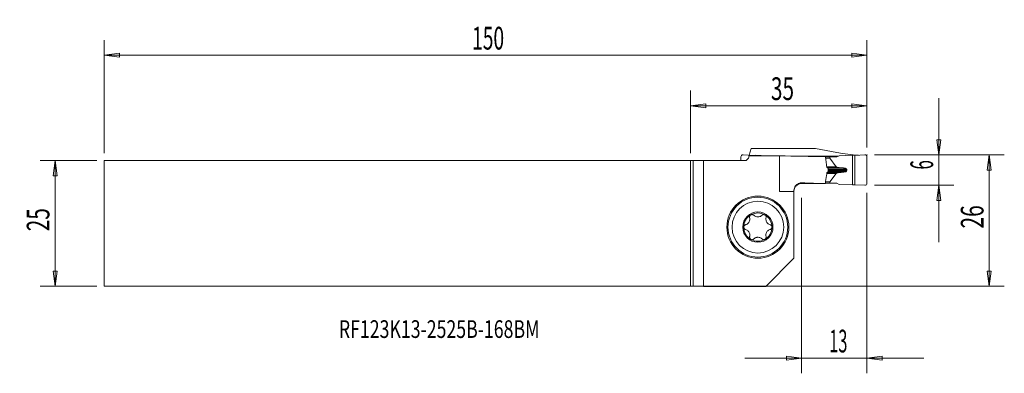
# Model space of a CAD drawing. Units: millimetres. Extents: x -133 to 62, y -30 to 40.
import ezdxf

# ---------------------------------------------------------------- set-up
doc = ezdxf.new("R2010")
doc.units = ezdxf.units.MM
doc.layers.get('0').update_dxf_attribs({"linetype": 'CONTINUOUS'})
for name, color, linetype in [('1', 4, 'CONTINUOUS'), ('2', 7, 'CONTINUOUS'), ('SK1', 4, 'CONTINUOUS'), ('SK2', 7, 'CONTINUOUS'), ('SK6', 5, 'CONTINUOUS')]:
    doc.layers.add(name, color=color, linetype=linetype)
doc.styles.add('iso_b_vert', font='simplex.shx')
doc.dimstyles.get("Standard").update_dxf_attribs({"dimtxt": 0.18, "dimasz": 0.18, "dimexe": 0.18, "dimexo": 0.0625, "dimgap": 0.09, "dimtad": 1, "dimzin": 0, "dimdsep": 52, "dimtxsty": 'Standard', "dimcen": 0.09, "dimadec": 0, "dimazin": 0, "dimtfac": 1, "dimtdec": 4, "dimtofl": 0, "dimtmove": 0, "dimatfit": 3, "dimfxl": 1, "dimtolj": 1, "dimtzin": 0, "dimarcsym": 0})

# ---------------------------------------------------------------- blocks, each defined once
blk = doc.blocks.new('DimnDraft3D1')
at = {"layer": '2', "lineweight": 13}
for p, q in [((49.25, -3.6875), (49.25, 24.8125)), ((48.855043, 16.562499), (49.644957, 16.562501)), ((49.25, 13.5625), (48.855043, 16.562499)), ((49.25, 13.5625), (49.644957, 16.562501)), ((36.5, 13.5625), (52.25, 13.5625)), ((36.5, 7.5625), (52.25, 7.5625)), ((49.25, 7.5625), (48.855043, 4.562499)), ((49.25, 7.5625), (49.644957, 4.562501)), ((49.644957, 4.562501), (48.855043, 4.562499))]:
    blk.add_line(p, q, dxfattribs=at)
at = {"layer": '2', "lineweight": 18, "insert": (48.125, 10.680921), "char_height": 4.5, "attachment_point": 7, "rotation": 90, "line_spacing_factor": 1.084337, "style": 'iso_b_vert'}
blk.add_mtext('\\W0.5404;6', dxfattribs=at)
blk = doc.blocks.new('_CLOSED')
at = {"lineweight": -2}
for p, q in [((-1, 0.166667), (0, 0)), ((-1, 0.166667), (-1, -0.166667)), ((0, 0), (-1, -0.166667)), ((0, 0), (-1, 0))]:
    blk.add_line(p, q, dxfattribs=at)
blk = doc.blocks.new('DimnDraft3D2')
at = {"layer": '2', "lineweight": 13}
for p, q in [((36.5, 13.5625), (62.25, 13.5625)), ((59.25, 13.5625), (58.855043, 10.562499)), ((59.25, 13.5625), (59.25, -12.4375)), ((59.25, 13.5625), (59.644957, 10.562501)), ((59.644957, 10.562501), (58.855043, 10.562499)), ((58.855043, -9.437501), (59.644957, -9.437499)), ((59.25, -12.4375), (58.855043, -9.437501)), ((59.25, -12.4375), (59.644957, -9.437499)), ((-3.5, -12.4375), (62.25, -12.4375))]:
    blk.add_line(p, q, dxfattribs=at)
at = {"layer": '2', "lineweight": 18, "insert": (58.125, -1.000658), "char_height": 4.5, "attachment_point": 7, "rotation": 90, "line_spacing_factor": 1.084337, "style": 'iso_b_vert'}
blk.add_mtext('\\W0.6740;26', dxfattribs=at)
blk = doc.blocks.new('DimnDraft3D3')
at = {"layer": 'SK2', "lineweight": 13}
for p, q in [((-117.85, 12.4375), (-129.1, 12.4375)), ((-126.1, 12.4375), (-126.494957, 9.437499)), ((-126.1, 12.4375), (-126.1, -12.4375)), ((-126.1, 12.4375), (-125.705043, 9.437501)), ((-125.705043, 9.437501), (-126.494957, 9.437499)), ((-126.494957, -9.437501), (-125.705043, -9.437499)), ((-126.1, -12.4375), (-126.494957, -9.437501)), ((-126.1, -12.4375), (-125.705043, -9.437499)), ((-117.85, -12.4375), (-129.1, -12.4375))]:
    blk.add_line(p, q, dxfattribs=at)
at = {"layer": 'SK2', "lineweight": 18, "insert": (-127.225, -1.563158), "char_height": 4.5, "attachment_point": 7, "rotation": 90, "line_spacing_factor": 1.084337, "style": 'iso_b_vert'}
blk.add_mtext('\\W0.6740;25', dxfattribs=at)
blk = doc.blocks.new('DimnDraft3D4')
at = {"layer": '2', "lineweight": 13}
for p, q in [((0, 13.9375), (0, 26.3125)), ((35, 15.0625), (35, 26.3125)), ((0, 23.3125), (2.999999, 23.707457)), ((2.999999, 23.707457), (3.000001, 22.917543)), ((35, 23.3125), (31.999999, 23.707457)), ((32.000001, 22.917543), (31.999999, 23.707457)), ((35, 23.3125), (0, 23.3125)), ((0, 23.3125), (3.000001, 22.917543)), ((35, 23.3125), (32.000001, 22.917543))]:
    blk.add_line(p, q, dxfattribs=at)
at = {"layer": '2', "lineweight": 18, "insert": (15.936842, 24.4375), "char_height": 4.5, "attachment_point": 7, "line_spacing_factor": 1.084337, "style": 'iso_b_vert'}
blk.add_mtext('\\W0.6740;35', dxfattribs=at)
blk = doc.blocks.new('DimnDraft3D5')
at = {"layer": 'SK2', "lineweight": 13}
for p, q in [((-116.35, 13.9375), (-116.35, 36.3125)), ((35, 15.0625), (35, 36.3125)), ((-116.35, 33.3125), (-113.350001, 33.707457)), ((35, 33.3125), (-116.35, 33.3125)), ((-116.35, 33.3125), (-113.349999, 32.917543)), ((-113.350001, 33.707457), (-113.349999, 32.917543)), ((35, 33.3125), (31.999999, 33.707457)), ((32.000001, 32.917543), (31.999999, 33.707457)), ((35, 33.3125), (32.000001, 32.917543))]:
    blk.add_line(p, q, dxfattribs=at)
at = {"layer": 'SK2', "lineweight": 18, "insert": (-43.357237, 34.4375), "char_height": 4.5, "attachment_point": 7, "line_spacing_factor": 1.084337, "style": 'iso_b_vert'}
blk.add_mtext('\\W0.6217;150', dxfattribs=at)
blk = doc.blocks.new('DimnDraft3D6')
at = {"layer": '2', "lineweight": 13}
for p, q in [((35, 6.0625), (35, -29.6875)), ((22, 5.0625), (22, -29.6875)), ((10.75, -26.6875), (46.25, -26.6875)), ((22, -26.6875), (18.999999, -26.292543)), ((19.000001, -27.082457), (18.999999, -26.292543)), ((22, -26.6875), (19.000001, -27.082457)), ((35, -26.6875), (37.999999, -26.292543)), ((35, -26.6875), (38.000001, -27.082457)), ((37.999999, -26.292543), (38.000001, -27.082457))]:
    blk.add_line(p, q, dxfattribs=at)
at = {"layer": '2', "lineweight": 18, "insert": (27.499342, -25.5625), "char_height": 4.5, "attachment_point": 7, "line_spacing_factor": 1.084337, "style": 'iso_b_vert'}
blk.add_mtext('\\W0.5321;13', dxfattribs=at)

msp = doc.modelspace()

# ---------------------------------------------------------------- linework, layer by layer
at = {"layer": '1', "lineweight": 18}
for p, q in [((11.6526, 13.5071), (12.0126, 14.8507)), ((24.7825, 14.8507), (12.0126, 14.8507)), ((0, 12.4375), (0, -12.4375)), ((0, 12.4375), (0.5, 12.4375)), ((2.5699, 12.4375), (0.5, 12.4375)), ((0.5, 12.4375), (0.5, -12.4397)), ((11, 12.4375), (2.5699, 12.4375)), ((2.5699, 12.4375), (2.5699, -12.4734)), ((10, 13.1794), (10, 12.4375)), ((10.4233, 13.5787), (12.4313, 13.4618)), ((11, 12.4375), (11.5, 12.9375)), ((11.6256, 13.4062), (11.5, 12.9375)), ((17.6414, 13.4062), (11.6256, 13.4062)), ((12.4313, 13.4618), (12.8569, 13.4836)), ((12.4313, 13.4618), (12.4313, 13.4062)), ((12.8569, 13.4062), (12.8569, 13.4836)), ((15.2046, 13.4062), (12.8569, 13.4836)), ((17.6414, 6.2875), (17.6414, 13.4062)), ((22.2956, 13.2978), (24.95, 13.2978)), ((24.95, 13.2604), (24.95, 13.2978)), ((25.0412, 13.2977), (25.041, 13.2594)), ((27.6115, 13.1625), (26.7476, 13.1625)), ((27.6115, 12.9212), (26.7826, 12.9212)), ((27.6181, 12.9039), (26.7851, 12.9039)), ((27.6115, 12.9212), (27.6115, 13.1625)), ((29.0399, 13.1625), (27.6115, 13.1625)), ((28.9099, 11.2124), (27.6181, 12.9039)), ((27.9619, 13.2953), (27.9615, 13.1625)), ((27.9619, 13.2953), (29.2837, 13.2953)), ((29.4675, 13.3954), (29.0399, 13.1625)), ((29.4675, 13.3954), (32.1431, 13.4836)), ((32.1431, 7.6414), (32.1431, 13.4836)), ((32.5687, 13.4618), (32.1431, 13.4836)), ((34.5767, 13.5787), (32.5687, 13.4618)), ((32.5687, 13.4618), (32.5687, 7.6632)), ((35, 13.1794), (35, 7.9456)), ((28.9099, 11.2124), (27.0302, 11.2124)), ((28.9099, 9.9126), (27.0302, 9.9126)), ((28.9954, 11.1682), (27.0366, 11.1682)), ((28.9954, 9.9568), (27.0366, 9.9568)), ((27.066, 11.0764), (29.3065, 11.0764)), ((27.0662, 10.0486), (29.3065, 10.0486)), ((29.4824, 11.0456), (27.0922, 11.0456)), ((29.4824, 10.0794), (27.093, 10.0794)), ((30.1703, 10.9902), (27.2018, 10.9902)), ((30.1703, 10.1348), (27.2018, 10.1348)), ((27.3091, 10.7732), (30.95, 10.7732)), ((27.3091, 10.3518), (30.95, 10.3518)), ((27.3092, 10.2875), (27.3092, 10.8375)), ((27.3092, 10.5825), (30.9886, 10.5825)), ((27.3092, 10.5425), (30.9886, 10.5425)), ((28.9099, 9.9126), (27.6181, 8.2211)), ((29.3065, 11.0764), (28.9954, 11.1682)), ((29.3065, 10.0486), (28.9954, 9.9568)), ((30.9886, 10.5825), (30.9886, 10.5425)), ((22.1, 7.9032), (22.1, 8.0258)), ((27.6115, 7.9625), (26.7476, 7.9625)), ((27.6115, 8.2038), (26.7826, 8.2038)), ((27.6181, 8.2211), (26.7851, 8.2211)), ((27.6115, 8.2038), (27.6115, 7.9625)), ((29.0399, 7.9625), (27.6115, 7.9625)), ((29.4675, 7.7296), (29.0399, 7.9625)), ((20.5, 6.2875), (17.6414, 6.2875)), ((20.5, 6.2875), (20.5, 6.4915)), ((20.5, 6.2875), (20.5, -6.8875)), ((20.5034, 6.4125), (20.5049, 6.4125)), ((29.4675, 7.7296), (32.1431, 7.6414)), ((32.5687, 7.6632), (32.1431, 7.6414)), ((34.5767, 7.5463), (32.5687, 7.6632)), ((14.9141, -12.4734), (20.5, -6.8875)), ((0.5, -12.4397), (0, -12.4375)), ((0.5, -12.4397), (2.5699, -12.4734)), ((2.5699, -12.4734), (14.9141, -12.4734))]:
    msp.add_line(p, q, dxfattribs=at)
at = {"layer": '1', "lineweight": 18, "extrusion": (0, 0, -1)}
for radius in [6.15, 5.93, 3]:
    msp.add_circle((-13.35, -0.7375), radius, dxfattribs=at)
at = {"layer": '1', "lineweight": 18}
msp.add_circle((13.35, -0.7375), 5.13, dxfattribs=at)
for centre, radius, start, end in [((10.4, 13.1794), 0.4, 86.667001, 180), ((34.6, 7.9456), 0.4, 266.667001, 360), ((13.35, -0.7375), 2.807, 59.965127, 120.034873), ((13.35, -0.7375), 2.807, 120.034873, 180), ((13.35, -0.7375), 2.0135, 88.140164, 91.859836), ((13.35, -0.7375), 2.807, 360, 59.965127), ((13.35, -0.7375), 2.807, 180, 239.965127), ((13.35, -0.7375), 2.807, 300.034873, 360), ((13.35, -0.7375), 2.807, 239.965127, 300.034873), ((13.35, -0.7375), 2.0135, 268.140164, 271.859836)]:
    msp.add_arc(centre, radius, start, end, dxfattribs=at)
at = {"layer": '1', "lineweight": 18, "extrusion": (0, 0, -1)}
for centre, radius, start, end in [((-34.6, 13.1794), 0.4, 86.667001, 180), ((-22.1, 6.2875), 1.6, 0, 4.446178)]:
    msp.add_arc(centre, radius, start, end, dxfattribs=at)
at = {"layer": '1', "lineweight": 18}
for centre, major_axis, ratio, start_param, end_param in [((39.2162, 207.7625), (0, 194.525), 0.57735, 3.01271803, 3.08908348), ((29.2094, 207.7625), (-277.8105, 0), 0.700208, 1.52914439, 1.56189167), ((1214.4399, 212.4892), (-5932.8986, -35.1728), 0.033057, 1.36875747, 1.36925993), ((28.0446, 12.9212), (-0.4331, 0), 0.230868, 0, 0.17455258), ((29.3365, 11.2298), (-0.4331, 0), 0.230868, 0.17453293, 0.66408347), ((29.3365, 9.8952), (-0.4331, 0), 0.230868, -0.66408347, -0.17453293), ((29.2094, 97.5625), (-128.0692, 0), 0.700208, 1.5152553, 1.55150692), ((28.0446, 8.2038), (-0.4331, 0), 0.230868, -0.17455258, 0)]:
    msp.add_ellipse(centre, major_axis=major_axis, ratio=ratio, start_param=start_param, end_param=end_param, dxfattribs=at)
for points, degree in [([(24.95, 13.2978), (24.9804, 13.2978), (25.0108, 13.2977), (25.0412, 13.2977)], 3), ([(27.2283, 10.9785), (27.1921, 10.9945), (27.1558, 11.0106), (27.1196, 11.0267)], 3), ([(27.1196, 10.0983), (27.1558, 10.1144), (27.1921, 10.1305), (27.2283, 10.1465)], 3), ([(29.4824, 11.0456), (29.4238, 11.0559), (29.3651, 11.0661), (29.3065, 11.0764)], 3), ([(29.4824, 10.0794), (29.377, 10.0693), (29.3065, 10.0486)], 2), ([(30.1703, 10.9902), (29.941, 11.0087), (29.7117, 11.0271), (29.4824, 11.0456)], 3), ([(30.1703, 10.1348), (29.8196, 10.1115), (29.4824, 10.0794)], 2), ([(30.95, 10.7732), (30.9885, 10.6781), (30.9886, 10.5825)], 2), ([(30.95, 10.3518), (30.9629, 10.4153), (30.9757, 10.4789), (30.9886, 10.5425)], 3)]:
    msp.add_open_spline(points, degree=degree, dxfattribs=at)
for points, degree, knots in [([(27.0405, 11.1416), (26.9861, 11.5176), (26.9317, 11.8936), (26.8301, 12.5948), (26.783, 12.92), (26.7357, 13.2452)], 3, [0, 0, 0, 0, 0.53621012, 0.53621012, 1, 1, 1, 1]), ([(26.7392, 7.9042), (26.8166, 8.4358), (26.8935, 8.9675), (26.9938, 9.6606), (27.0172, 9.822), (27.0405, 9.9834)], 3, [0, 0, 0, 0, 0.7671768, 0.7671768, 1, 1, 1, 1]), ([(27.1196, 11.0267), (27.1068, 11.0324), (27.0946, 11.0408), (27.0734, 11.0619), (27.064, 11.0749), (27.0496, 11.1035), (27.0443, 11.1196), (27.0411, 11.1378), (27.0408, 11.1397), (27.0405, 11.1416)], 3, [0, 0, 0, 0, 0.31882534, 0.31882534, 0.64137891, 0.64137891, 0.96367239, 0.96367239, 1, 1, 1, 1]), ([(27.0405, 9.9834), (27.0429, 9.9998), (27.0476, 10.016), (27.061, 10.0452), (27.0699, 10.0587), (27.0905, 10.0809), (27.1026, 10.09), (27.1167, 10.097), (27.1182, 10.0976), (27.1196, 10.0983)], 3, [0, 0, 0, 0, 0.32064828, 0.32064828, 0.64255666, 0.64255666, 0.96476799, 0.96476799, 1, 1, 1, 1]), ([(27.3092, 10.8375), (27.3092, 10.8542), (27.3069, 10.8712), (27.2978, 10.9028), (27.291, 10.9179), (27.2738, 10.9441), (27.2633, 10.9556), (27.2443, 10.9702), (27.2365, 10.9748), (27.2283, 10.9785)], 3, [0, 0, 0, 0, 0.27510432, 0.27510432, 0.55128589, 0.55128589, 0.82754082, 0.82754082, 1, 1, 1, 1]), ([(27.2283, 10.1465), (27.2411, 10.1522), (27.2533, 10.1606), (27.2745, 10.1817), (27.2838, 10.1947), (27.2982, 10.2233), (27.3035, 10.2393), (27.3083, 10.2661), (27.3092, 10.2769), (27.3092, 10.2875)], 3, [0, 0, 0, 0, 0.27333559, 0.27333559, 0.54986488, 0.54986488, 0.8262426, 0.8262426, 1, 1, 1, 1]), ([(30.1703, 10.9902), (30.4005, 10.975), (30.5814, 10.9388), (30.6977, 10.9155), (30.7815, 10.8855), (30.9246, 10.8344), (30.95, 10.7732)], 2, [0, 0, 0, 0.5, 0.5, 0.75, 0.75, 1, 1, 1]), ([(30.1703, 10.1348), (30.3086, 10.1467), (30.516, 10.1646), (30.7551, 10.2285), (30.8888, 10.2768), (30.9331, 10.3311), (30.95, 10.3518)], 3, [0, 0, 0, 0, 0.50193849, 0.75253424, 0.90562517, 1, 1, 1, 1]), ([(22.1, 8.0258), (21.8784, 8.0344), (21.6517, 7.9967), (21.2776, 7.8434), (21.1195, 7.7448), (20.8688, 7.5107), (20.767, 7.3818), (20.6084, 7.0909), (20.55, 6.9238), (20.5072, 6.6665), (20.5, 6.5788), (20.5, 6.4915)], 3, [0, 0, 0, 0, 0.29562825, 0.29562825, 0.525235, 0.525235, 0.71449756, 0.71449756, 0.90543693, 0.90543693, 1, 1, 1, 1]), ([(20.5034, 6.4125), (20.5151, 6.5922), (20.5584, 6.7723), (20.7012, 7.1036), (20.8027, 7.2595), (21.0488, 7.5243), (21.1966, 7.6372), (21.5161, 7.804), (21.6918, 7.8609), (21.9459, 7.8977), (22.023, 7.9032), (22.1, 7.9032)], 3, [0, 0, 0, 0, 0.22746872, 0.22746872, 0.45509241, 0.45509241, 0.6815394, 0.6815394, 0.90536801, 0.90536801, 1, 1, 1, 1]), ([(26.7392, 7.9042), (26.7374, 7.9041), (26.7356, 7.9041), (26.7101, 7.9036), (26.6819, 7.9032), (26.6208, 7.9026), (26.5872, 7.9024), (26.5383, 7.9023), (26.5231, 7.9023), (26.508, 7.9023)], 3, [0, 0, 0, 0, 0.03082754, 0.03082754, 0.428859, 0.428859, 0.82669535, 0.82669535, 1, 1, 1, 1]), ([(11.7205, 1.1483), (11.7473, 1.0493), (11.7615, 0.9441), (11.7597, 0.7309), (11.7439, 0.6204), (11.6791, 0.4052), (11.6284, 0.2973), (11.5097, 0.1206), (11.4443, 0.0462), (11.2834, -0.0971), (11.1823, -0.1613), (11.0208, -0.2339), (10.9616, -0.2548), (10.9018, -0.2707)], 3, [0, 0, 0, 0, 0.18134732, 0.18134732, 0.36049189, 0.36049189, 0.54170122, 0.54170122, 0.69518906, 0.69518906, 0.89152627, 0.89152627, 1, 1, 1, 1]), ([(11.7205, 1.1483), (11.7091, 1.1904), (11.7033, 1.235), (11.7045, 1.339), (11.7164, 1.4005), (11.7611, 1.5095), (11.7926, 1.5595), (11.8643, 1.6372), (11.9031, 1.6683), (11.945, 1.6926)], 3, [0, 0, 0, 0, 0.22241166, 0.22241166, 0.51585882, 0.51585882, 0.78084748, 0.78084748, 1, 1, 1, 1]), ([(11.945, 1.6926), (11.9484, 1.6945), (11.9518, 1.6964), (11.9983, 1.7219), (12.0457, 1.7389), (12.1412, 1.7577), (12.1905, 1.7597), (12.2872, 1.7495), (12.3357, 1.7364), (12.428, 1.6962), (12.4722, 1.6673), (12.5166, 1.6274), (12.5232, 1.6211), (12.5296, 1.6147)], 3, [0, 0, 0, 0, 0.01732859, 0.01732859, 0.23984165, 0.23984165, 0.46251053, 0.46251053, 0.69747808, 0.69747808, 0.9543922, 0.9543922, 1, 1, 1, 1]), ([(13.2847, 1.2749), (13.1755, 1.2811), (13.0666, 1.3034), (12.8675, 1.3733), (12.7744, 1.4216), (12.633, 1.5195), (12.5787, 1.5652), (12.5296, 1.6147)], 3, [0, 0, 0, 0, 0.36870606, 0.36870606, 0.73798085, 0.73798085, 1, 1, 1, 1]), ([(14.1704, 1.6147), (14.0858, 1.5295), (13.9849, 1.4548), (13.7793, 1.3508), (13.6762, 1.3147), (13.5188, 1.2843), (13.4671, 1.2779), (13.4153, 1.2749)], 3, [0, 0, 0, 0, 0.45535306, 0.45535306, 0.82733355, 0.82733355, 1, 1, 1, 1]), ([(14.1704, 1.6147), (14.197, 1.6415), (14.2272, 1.6656), (14.3109, 1.7171), (14.3698, 1.7399), (14.487, 1.76), (14.5466, 1.7598), (14.6552, 1.739), (14.7062, 1.7204), (14.753, 1.6937), (14.754, 1.6931), (14.755, 1.6926)], 3, [0, 0, 0, 0, 0.19193028, 0.19193028, 0.48870778, 0.48870778, 0.75668891, 0.75668891, 0.99495048, 0.99495048, 1, 1, 1, 1]), ([(14.755, 1.6926), (14.7967, 1.6684), (14.8353, 1.6375), (14.9008, 1.5668), (14.9283, 1.5259), (14.9703, 1.4383), (14.9846, 1.3904), (14.9988, 1.2911), (14.9975, 1.2387), (14.9862, 1.1753), (14.9831, 1.1617), (14.9795, 1.1483)], 3, [0, 0, 0, 0, 0.21862073, 0.21862073, 0.4411321, 0.4411321, 0.67487084, 0.67487084, 0.92976535, 0.92976535, 1, 1, 1, 1]), ([(15.7982, -0.2707), (15.6989, -0.2443), (15.6005, -0.2038), (15.4167, -0.0954), (15.329, -0.0263), (15.1752, 0.1376), (15.1073, 0.2355), (15.0138, 0.4266), (14.9822, 0.5205), (14.9388, 0.7315), (14.9338, 0.8512), (14.9518, 1.0272), (14.9634, 1.0888), (14.9795, 1.1483)], 3, [0, 0, 0, 0, 0.18175277, 0.18175277, 0.36081841, 0.36081841, 0.54194416, 0.54194416, 0.69540762, 0.69540762, 0.89180827, 0.89180827, 1, 1, 1, 1]), ([(10.543, -0.7375), (10.543, -0.734), (10.543, -0.7304), (10.5442, -0.6777), (10.553, -0.6281), (10.5844, -0.536), (10.6072, -0.4923), (10.6643, -0.4135), (10.6998, -0.3781), (10.7807, -0.3181), (10.8277, -0.2942), (10.8845, -0.2756), (10.8931, -0.273), (10.9018, -0.2707)], 3, [0, 0, 0, 0, 0.01579238, 0.01579238, 0.2388111, 0.2388111, 0.46189255, 0.46189255, 0.69722199, 0.69722199, 0.95448573, 0.95448573, 1, 1, 1, 1]), ([(10.9018, -1.2043), (10.8601, -1.1932), (10.819, -1.1762), (10.7297, -1.1235), (10.6824, -1.0825), (10.6101, -0.9894), (10.5824, -0.9372), (10.5506, -0.8358), (10.543, -0.7863), (10.543, -0.7375)], 3, [0, 0, 0, 0, 0.22017004, 0.22017004, 0.51389454, 0.51389454, 0.77912713, 0.77912713, 1, 1, 1, 1]), ([(10.9018, -1.2043), (11.0011, -1.2307), (11.0994, -1.2711), (11.2831, -1.3795), (11.3708, -1.4486), (11.5246, -1.6124), (11.5926, -1.7103), (11.6861, -1.9014), (11.7177, -1.9953), (11.7612, -2.2063), (11.7662, -2.326), (11.7482, -2.5021), (11.7366, -2.5637), (11.7205, -2.6233)], 3, [0, 0, 0, 0, 0.18161268, 0.18161268, 0.36070496, 0.36070496, 0.54185896, 0.54185896, 0.69533035, 0.69533035, 0.89170859, 0.89170859, 1, 1, 1, 1]), ([(14.9795, -2.6233), (14.9526, -2.5241), (14.9385, -2.4188), (14.9403, -2.2054), (14.9562, -2.0949), (15.0211, -1.8798), (15.0718, -1.7719), (15.1905, -1.5953), (15.256, -1.521), (15.4168, -1.3777), (15.518, -1.3135), (15.6795, -1.241), (15.7386, -1.2201), (15.7982, -1.2043)], 3, [0, 0, 0, 0, 0.18166691, 0.18166691, 0.36075062, 0.36075062, 0.54189545, 0.54189545, 0.69536511, 0.69536511, 0.89175338, 0.89175338, 1, 1, 1, 1]), ([(15.7982, -0.2707), (15.84, -0.2819), (15.8812, -0.2989), (15.9706, -0.3517), (16.0179, -0.3927), (16.0901, -0.4859), (16.1177, -0.5381), (16.1494, -0.6394), (16.157, -0.6888), (16.157, -0.7375)], 3, [0, 0, 0, 0, 0.22079271, 0.22079271, 0.51444021, 0.51444021, 0.77960498, 0.77960498, 1, 1, 1, 1]), ([(16.157, -0.7375), (16.157, -0.7411), (16.157, -0.7447), (16.1558, -0.7976), (16.1469, -0.8472), (16.1155, -0.9393), (16.0927, -0.983), (16.0355, -1.0617), (16, -1.0971), (15.919, -1.157), (15.872, -1.181), (15.8153, -1.1994), (15.8068, -1.202), (15.7982, -1.2043)], 3, [0, 0, 0, 0, 0.01622892, 0.01622892, 0.23923446, 0.23923446, 0.4623287, 0.4623287, 0.69769204, 0.69769204, 0.95500567, 0.95500567, 1, 1, 1, 1]), ([(11.945, -3.1676), (11.9033, -3.1434), (11.8647, -3.1126), (11.7993, -3.0418), (11.7717, -3.0009), (11.7297, -2.9134), (11.7155, -2.8654), (11.7012, -2.7661), (11.7025, -2.7137), (11.7138, -2.6503), (11.7169, -2.6367), (11.7205, -2.6233)], 3, [0, 0, 0, 0, 0.21855777, 0.21855777, 0.44106747, 0.44106747, 0.67480134, 0.67480134, 0.9296885, 0.9296885, 1, 1, 1, 1]), ([(12.5296, -3.0897), (12.503, -3.1165), (12.4728, -3.1406), (12.3891, -3.192), (12.3302, -3.2148), (12.2131, -3.235), (12.1535, -3.2348), (12.0449, -3.214), (11.9939, -3.1954), (11.947, -3.1687), (11.946, -3.1682), (11.945, -3.1676)], 3, [0, 0, 0, 0, 0.19183682, 0.19183682, 0.4886256, 0.4886256, 0.75661713, 0.75661713, 0.99488563, 0.99488563, 1, 1, 1, 1]), ([(12.5296, -3.0897), (12.6142, -3.0045), (12.7151, -2.9298), (12.9207, -2.8258), (13.0238, -2.7897), (13.1812, -2.7593), (13.2329, -2.7529), (13.2847, -2.7499)], 3, [0, 0, 0, 0, 0.45535306, 0.45535306, 0.82733355, 0.82733355, 1, 1, 1, 1]), ([(13.4153, -2.7499), (13.5245, -2.7561), (13.6334, -2.7784), (13.8325, -2.8483), (13.9256, -2.8966), (14.067, -2.9945), (14.1213, -3.0402), (14.1704, -3.0897)], 3, [0, 0, 0, 0, 0.36870606, 0.36870606, 0.73798085, 0.73798085, 1, 1, 1, 1]), ([(14.755, -3.1676), (14.7521, -3.1693), (14.7491, -3.1709), (14.7031, -3.1963), (14.6557, -3.2135), (14.5603, -3.2326), (14.511, -3.2347), (14.4143, -3.2248), (14.3658, -3.2119), (14.2734, -3.172), (14.2291, -3.1433), (14.1841, -3.1031), (14.1772, -3.0965), (14.1704, -3.0897)], 3, [0, 0, 0, 0, 0.01502294, 0.01502294, 0.23760444, 0.23760444, 0.46020473, 0.46020473, 0.69499208, 0.69499208, 0.95164153, 0.95164153, 1, 1, 1, 1]), ([(14.9795, -2.6233), (14.9907, -2.6648), (14.9965, -2.7087), (14.9958, -2.8121), (14.9841, -2.8736), (14.9397, -2.9829), (14.9084, -3.0331), (14.8365, -3.1115), (14.7974, -3.143), (14.755, -3.1676)], 3, [0, 0, 0, 0, 0.21911646, 0.21911646, 0.51297121, 0.51297121, 0.77831862, 0.77831862, 1, 1, 1, 1])]:
    msp.add_open_spline(points, degree=degree, knots=knots, dxfattribs=at)
msp.add_rational_spline([(26.508, 7.9023), (24.3041, 7.9027), (22.1, 7.9032)], [0.499998072778, 0.500001927222, 0.499998072778], degree=2, dxfattribs=at)
at = {"layer": '2', "lineweight": 18}
msp.add_point((35, 13.5625), dxfattribs=at)
at = {"layer": 'SK1', "lineweight": 18}
for p, q in [((-116.35, 12.4375), (-116.35, -12.4375)), ((0, 12.4375), (-116.35, 12.4375)), ((0, 12.4375), (0, -12.4375)), ((-116.35, -12.4375), (0, -12.4375))]:
    msp.add_line(p, q, dxfattribs=at)

# ---------------------------------------------------------------- texts
at = {"layer": 'SK6', "lineweight": 18, "insert": (-69.8, -22.6864), "char_height": 3.5, "attachment_point": 7, "line_spacing_factor": 1.084337, "style": 'iso_b_vert'}
msp.add_mtext('\\W0.7371;RF123K13-2525B-168BM', dxfattribs=at)

# ---------------------------------------------------------------- dimensions: what is measured, and where the dimension line sits
at = {"layer": '2', "lineweight": 13}
for base, p1, p2, picture, middle in [((0, 23.3125), (35, 15.0625), (0, 13.9375), 'DimnDraft3D4', (14.8118, 23.3125)), ((35, -26.6875), (22, 5.0625), (35, 6.0625), 'DimnDraft3D6', (26.3743, -26.6875))]:
    dim = msp.add_linear_dim(base=base, p1=p1, p2=p2, dimstyle='Standard', override={"dimtxt": 4.5, "dimasz": 3, "dimexe": 3, "dimexo": 1.5, "dimgap": 2.25, "dimtad": 1, "dimtih": 0, "dimdec": 3, "dimzin": 8, "dimpost": '<>', "dimtxsty": 'iso_b_vert', "dimblk1": 'CLOSED', "dimblk2": 'CLOSED', "dimsah": 1, "dimclrd": 2, "dimclre": 2, "dimclrt": 7, "dimtdec": 3, "dimtofl": 1, "dimtmove": 0}, dxfattribs=at)
    dim.commit()
    dim.dimension.update_dxf_attribs({"geometry": picture, "text_midpoint": middle})
for base, p1, p2, picture, middle in [((49.25, 13.5625), (36.5, 7.5625), (36.5, 13.5625), 'DimnDraft3D1', (49.25, 9.5559)), ((59.25, -12.4375), (36.5, 13.5625), (-3.5, -12.4375), 'DimnDraft3D2', (59.25, -2.1257))]:
    dim = msp.add_linear_dim(base=base, p1=p1, p2=p2, angle=90, dimstyle='Standard', override={"dimtxt": 4.5, "dimasz": 3, "dimexe": 3, "dimexo": 1.5, "dimgap": 2.25, "dimtad": 1, "dimtih": 0, "dimtoh": 0, "dimdec": 3, "dimzin": 8, "dimpost": '<>', "dimtxsty": 'iso_b_vert', "dimblk1": 'CLOSED', "dimblk2": 'CLOSED', "dimsah": 1, "dimclrd": 2, "dimclre": 2, "dimclrt": 7, "dimtdec": 3, "dimtofl": 1, "dimtmove": 0}, dxfattribs=at)
    dim.commit()
    dim.dimension.update_dxf_attribs({"geometry": picture, "text_midpoint": middle})
at = {"layer": 'SK2', "lineweight": 13}
dim = msp.add_linear_dim(base=(-116.35, 33.3125), p1=(35, 15.0625), p2=(-116.35, 13.9375), dimstyle='Standard', override={"dimtxt": 4.5, "dimasz": 3, "dimexe": 3, "dimexo": 1.5, "dimgap": 2.25, "dimtad": 1, "dimtih": 0, "dimdec": 3, "dimzin": 8, "dimpost": '<>', "dimtxsty": 'iso_b_vert', "dimblk1": 'CLOSED', "dimblk2": 'CLOSED', "dimsah": 1, "dimclrd": 2, "dimclre": 2, "dimclrt": 7, "dimtdec": 3, "dimtofl": 1, "dimtmove": 0}, dxfattribs=at)
dim.commit()
dim.dimension.update_dxf_attribs({"geometry": 'DimnDraft3D5', "text_midpoint": (-44.4822, 33.3125)})
dim = msp.add_linear_dim(base=(-126.1, -12.4375), p1=(-117.85, 12.4375), p2=(-117.85, -12.4375), angle=90, dimstyle='Standard', override={"dimtxt": 4.5, "dimasz": 3, "dimexe": 3, "dimexo": 1.5, "dimgap": 2.25, "dimtad": 1, "dimtih": 0, "dimtoh": 0, "dimdec": 3, "dimzin": 8, "dimpost": '<>', "dimtxsty": 'iso_b_vert', "dimblk1": 'CLOSED', "dimblk2": 'CLOSED', "dimsah": 1, "dimclrd": 2, "dimclre": 2, "dimclrt": 7, "dimtdec": 3, "dimtofl": 1, "dimtmove": 0}, dxfattribs=at)
dim.commit()
dim.dimension.update_dxf_attribs({"geometry": 'DimnDraft3D3', "text_midpoint": (-126.1, -2.6882)})

doc.saveas('drawing.dxf')
